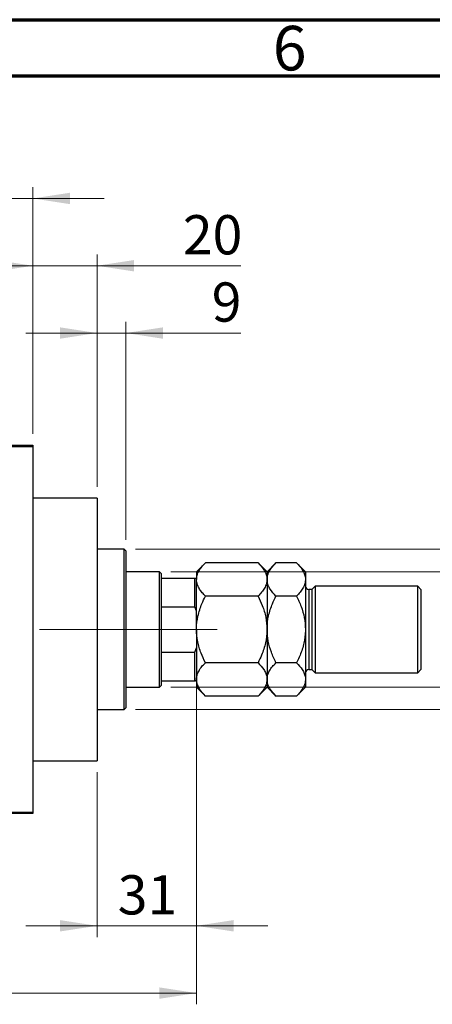
# Model space of a CAD drawing. Units: millimetres. Extents: x 15 to 431, y 5 to 292.
# Drawn here: x 116 to 153, y 204 to 292 of the extents above; entities that cross this region are included whole.
import ezdxf

# ---------------------------------------------------------------- set-up
doc = ezdxf.new("R2010")
doc.units = ezdxf.units.MM
doc.linetypes.add('CENTERX2', pattern=[20.32, 12.7, -2.54, 2.54, -2.54])
doc.styles.add('SLDTEXTSTYLE0', font='TXT', dxfattribs={"width": 0.75})
doc.dimstyles.new('SLDDIMSTYLE0', dxfattribs={"dimtxt": 3.5, "dimasz": 3.302, "dimexe": 0, "dimexo": 0.0625, "dimgap": 0.875, "dimtad": 1, "dimdec": 0, "dimlfac": 3.5, "dimrnd": 1e-09, "dimzin": 12, "dimdsep": 46, "dimtxsty": 'SLDTEXTSTYLE0', "dimsah": 1, "dimcen": 0.09, "dimadec": 0, "dimazin": 3, "dimtfac": 1, "dimtdec": 0, "dimtmove": 0, "dimatfit": 0, "dimfxl": 1, "dimfrac": 2, "dimtolj": 1, "dimtzin": 12, "dimarcsym": 0})
doc.dimstyles.new('SLDDIMSTYLE1', dxfattribs={"dimtxt": 3.5, "dimasz": 3.302, "dimexe": 0, "dimexo": 0.0625, "dimgap": 0.875, "dimtad": 1, "dimdec": 0, "dimlfac": 3.5, "dimrnd": 1e-09, "dimzin": 12, "dimdsep": 46, "dimtxsty": 'SLDTEXTSTYLE0', "dimsah": 1, "dimcen": 0.09, "dimadec": 0, "dimazin": 3, "dimtfac": 1, "dimtdec": 0, "dimtofl": 0, "dimtmove": 0, "dimatfit": 3, "dimfxl": 1, "dimfrac": 2, "dimtolj": 1, "dimtzin": 12, "dimarcsym": 0})
doc.dimstyles.new('SLDDIMSTYLE2', dxfattribs={"dimtxt": 3.5, "dimasz": 3.302, "dimexe": 0, "dimexo": 0.0625, "dimgap": 0.875, "dimtad": 1, "dimdec": 0, "dimlfac": 3.5, "dimrnd": 1e-09, "dimzin": 12, "dimdsep": 46, "dimtxsty": 'SLDTEXTSTYLE0', "dimsah": 1, "dimcen": 0.09, "dimadec": 0, "dimazin": 3, "dimtfac": 1, "dimtofl": 0, "dimtmove": 0, "dimatfit": 3, "dimfxl": 1, "dimfrac": 2, "dimtolj": 1, "dimtzin": 12, "dimarcsym": 0})

# ---------------------------------------------------------------- blocks, each defined once
blk = doc.blocks.new('_D')
at = {"color": 7, "linetype": 'Continuous', "lineweight": 0}
for p, q in [((131.654, 238.273), (131.654, 210.203)), ((122.797, 224.917), (122.797, 210.203)), ((122.797, 211.203), (116.447, 211.203)), ((122.797, 211.203), (131.654, 211.203)), ((131.654, 211.203), (138.004, 211.203))]:
    blk.add_line(p, q, dxfattribs=at)
at = {"color": 7, "linetype": 'Continuous', "lineweight": 18}
for points in [[(122.797, 211.203), (119.495, 211.711), (119.495, 210.695)], [(131.654, 211.203), (134.956, 210.695), (134.956, 211.711)]]:
    blk.add_solid(points, dxfattribs=at)
at = {"color": 7, "linetype": 'Continuous', "lineweight": 18, "insert": (124.64, 215.715), "char_height": 3.5, "attachment_point": 1, "style": 'SLDTEXTSTYLE0'}
blk.add_mtext('31', dxfattribs=at)
blk = doc.blocks.new('_D_1')
at = {"color": 7, "linetype": 'Continuous', "lineweight": 0}
for p, q in [((103.083, 255.06), (103.083, 277.06)), ((117.083, 255.06), (117.083, 277.06)), ((103.083, 276.06), (96.733, 276.06)), ((103.083, 276.06), (117.083, 276.06)), ((117.083, 276.06), (123.433, 276.06))]:
    blk.add_line(p, q, dxfattribs=at)
at = {"color": 7, "linetype": 'Continuous', "lineweight": 18}
for points in [[(103.083, 276.06), (99.781, 276.568), (99.781, 275.552)], [(117.083, 276.06), (120.385, 275.552), (120.385, 276.568)]]:
    blk.add_solid(points, dxfattribs=at)
at = {"color": 7, "linetype": 'Continuous', "lineweight": 18, "insert": (107.497, 280.572), "char_height": 3.5, "attachment_point": 1, "style": 'SLDTEXTSTYLE0'}
blk.add_mtext('49', dxfattribs=at)
blk = doc.blocks.new('_D_2')
at = {"color": 7, "linetype": 'Continuous', "lineweight": 0}
for p, q in [((131.654, 238.273), (131.654, 204.203)), ((71.654, 220.203), (71.654, 204.203)), ((131.654, 205.203), (71.654, 205.203))]:
    blk.add_line(p, q, dxfattribs=at)
at = {"color": 7, "linetype": 'Continuous', "lineweight": 18}
for points in [[(71.654, 205.203), (74.956, 204.695), (74.956, 205.711)], [(131.654, 205.203), (128.352, 205.711), (128.352, 204.695)]]:
    blk.add_solid(points, dxfattribs=at)
at = {"color": 7, "linetype": 'Continuous', "lineweight": 18, "insert": (97.775, 209.715), "char_height": 3.5, "attachment_point": 1, "style": 'SLDTEXTSTYLE0'}
blk.add_mtext('210', dxfattribs=at)
blk = doc.blocks.new('_D_4')
at = {"color": 7, "linetype": 'Continuous', "lineweight": 0}
for p, q in [((117.083, 255.06), (117.083, 271.06)), ((122.797, 250.346), (122.797, 271.06)), ((117.083, 270.06), (110.733, 270.06)), ((122.797, 270.06), (117.083, 270.06)), ((122.797, 270.06), (135.612, 270.06))]:
    blk.add_line(p, q, dxfattribs=at)
at = {"color": 7, "linetype": 'Continuous', "lineweight": 18}
for points in [[(117.083, 270.06), (113.781, 270.568), (113.781, 269.552)], [(122.797, 270.06), (126.099, 269.552), (126.099, 270.568)]]:
    blk.add_solid(points, dxfattribs=at)
at = {"color": 7, "linetype": 'Continuous', "lineweight": 18, "insert": (130.44, 274.572), "char_height": 3.5, "attachment_point": 1, "style": 'SLDTEXTSTYLE0'}
blk.add_mtext('20', dxfattribs=at)
blk = doc.blocks.new('_D_5')
at = {"color": 7, "linetype": 'Continuous', "lineweight": 0}
for p, q in [((129.369, 242.774), (162.654, 242.774)), ((161.654, 232.489), (161.654, 242.774)), ((129.369, 232.489), (162.654, 232.489)), ((161.654, 232.489), (161.654, 214.395))]:
    blk.add_line(p, q, dxfattribs=at)
at = {"color": 7, "linetype": 'Continuous', "lineweight": 18}
for points in [[(161.654, 242.774), (161.146, 239.472), (162.162, 239.472)], [(161.654, 232.489), (162.162, 235.791), (161.146, 235.791)]]:
    blk.add_solid(points, dxfattribs=at)
at = {"color": 7, "linetype": 'Continuous', "lineweight": 18, "char_height": 3.5, "attachment_point": 1, "rotation": 90, "style": 'SLDTEXTSTYLE0'}
for s, insert in [('36', (157.089, 219.673)), ('%%c', (157.143, 214.395))]:
    blk.add_mtext(s, dxfattribs=dict(at, insert=insert))
blk = doc.blocks.new('_D_6')
at = {"color": 7, "linetype": 'Continuous', "lineweight": 0}
for p, q in [((126.226, 244.774), (168.654, 244.774)), ((167.654, 244.774), (167.654, 230.489)), ((126.226, 230.489), (168.654, 230.489)), ((167.654, 230.489), (167.654, 207.052))]:
    blk.add_line(p, q, dxfattribs=at)
at = {"color": 7, "linetype": 'Continuous', "lineweight": 18}
for points in [[(167.654, 244.774), (167.146, 241.472), (168.162, 241.472)], [(167.654, 230.489), (168.162, 233.791), (167.146, 233.791)]]:
    blk.add_solid(points, dxfattribs=at)
at = {"color": 7, "linetype": 'Continuous', "lineweight": 18, "char_height": 3.5, "attachment_point": 1, "rotation": 90, "style": 'SLDTEXTSTYLE0'}
for s, insert in [('f9', (163.089, 218.816)), ('50', (163.089, 212.331)), ('%%c', (163.143, 207.052))]:
    blk.add_mtext(s, dxfattribs=dict(at, insert=insert))
blk = doc.blocks.new('_D_7')
at = {"color": 7, "linetype": 'Continuous', "lineweight": 0}
for p, q in [((122.797, 250.346), (122.797, 265.06)), ((125.369, 245.631), (125.369, 265.06)), ((122.797, 264.06), (116.447, 264.06)), ((125.369, 264.06), (122.797, 264.06)), ((125.369, 264.06), (135.598, 264.06))]:
    blk.add_line(p, q, dxfattribs=at)
at = {"color": 7, "linetype": 'Continuous', "lineweight": 18}
for points in [[(122.797, 264.06), (119.495, 264.568), (119.495, 263.552)], [(125.369, 264.06), (128.671, 263.552), (128.671, 264.568)]]:
    blk.add_solid(points, dxfattribs=at)
at = {"color": 7, "linetype": 'Continuous', "lineweight": 18, "insert": (133.012, 268.572), "char_height": 3.5, "attachment_point": 1, "style": 'SLDTEXTSTYLE0'}
blk.add_mtext('9', dxfattribs=at)

msp = doc.modelspace()

# ---------------------------------------------------------------- linework, layer by layer
at = {"color": 7, "linetype": 'Continuous', "lineweight": 70}
for p, q in [((15, 292), (415, 292)), ((20, 287), (410, 287))]:
    msp.add_line(p, q, dxfattribs=at)
at = {"color": 7, "linetype": 'Continuous', "lineweight": 25}
for p, q in [((103.0829, 254.06), (117.0829, 254.06)), ((117.0829, 253.9171), (103.0829, 253.9171)), ((117.0829, 254.06), (117.0829, 253.9171)), ((117.0829, 253.9171), (117.0829, 221.3457)), ((122.7971, 249.3457), (117.0829, 249.3457)), ((122.7971, 249.3457), (122.7971, 225.9171)), ((125.2257, 244.7743), (122.7971, 244.7743)), ((125.3686, 244.6314), (125.2257, 244.7743)), ((125.2257, 237.6314), (125.2257, 244.7743)), ((125.3686, 244.6314), (125.3686, 237.6314)), ((132.4499, 243.5699), (131.6543, 242.7743)), ((137.1444, 243.5699), (132.4499, 243.5699)), ((137.94, 242.7743), (137.1444, 243.5699)), ((138.7356, 243.5699), (137.94, 242.7743)), ((140.573, 243.5699), (138.7356, 243.5699)), ((141.3686, 242.7743), (140.573, 243.5699)), ((128.3686, 242.7743), (125.3686, 242.7743)), ((128.5114, 242.6314), (128.3686, 242.7743)), ((128.3686, 232.4886), (128.3686, 242.7743)), ((128.5114, 242.6314), (128.5114, 242.2029)), ((131.6543, 242.7743), (131.6543, 242.0853)), ((137.94, 242.7743), (137.94, 242.0853)), ((141.3686, 242.7743), (141.3686, 242.0853)), ((128.5114, 242.2029), (128.5114, 239.6568)), ((128.5114, 242.2029), (131.5114, 242.2029)), ((131.5114, 239.6568), (131.5114, 242.2029)), ((131.5114, 242.2029), (131.6543, 242.2029)), ((131.6543, 237.6314), (131.6543, 242.0853)), ((137.94, 242.0853), (137.94, 237.6314)), ((141.3686, 242.0853), (141.3686, 237.6314)), ((142.2257, 241.4886), (141.94, 241.2029)), ((151.3686, 241.4886), (142.2257, 241.4886)), ((142.2257, 241.4886), (142.2257, 233.7743)), ((151.6543, 241.2029), (151.3686, 241.4886)), ((151.3686, 233.7743), (151.3686, 241.4886)), ((137.1444, 240.6007), (132.4499, 240.6007)), ((140.573, 240.6007), (138.7356, 240.6007)), ((141.94, 241.2029), (141.6543, 241.2029)), ((141.94, 241.2029), (141.94, 234.06)), ((151.6543, 241.2029), (151.6543, 234.06)), ((128.5114, 239.6568), (128.5114, 235.6061)), ((128.5114, 239.6568), (131.5114, 239.6568)), ((131.6543, 239.2727), (131.5114, 239.6568)), ((125.2257, 230.4886), (125.2257, 237.6314)), ((125.3686, 237.6314), (125.3686, 230.6314)), ((131.6543, 237.6314), (131.6543, 233.1776)), ((137.94, 237.6314), (137.94, 233.1776)), ((141.3686, 237.6314), (141.3686, 233.1776)), ((128.5114, 235.6061), (128.5114, 233.06)), ((128.5114, 235.6061), (131.5114, 235.6061)), ((131.5114, 235.6061), (131.6543, 235.9901)), ((131.5114, 233.06), (131.5114, 235.6061)), ((137.1444, 234.6622), (132.4499, 234.6622)), ((140.573, 234.6622), (138.7356, 234.6622)), ((141.6543, 234.06), (141.94, 234.06)), ((141.94, 234.06), (142.2257, 233.7743)), ((142.2257, 233.7743), (151.3686, 233.7743)), ((151.3686, 233.7743), (151.6543, 234.06)), ((128.5114, 233.06), (128.5114, 232.6314)), ((128.5114, 233.06), (131.5114, 233.06)), ((131.6543, 233.06), (131.5114, 233.06)), ((131.6543, 233.1776), (131.6543, 232.4886)), ((137.94, 233.1776), (137.94, 232.4886)), ((141.3686, 233.1776), (141.3686, 232.4886)), ((125.3686, 232.4886), (128.3686, 232.4886)), ((128.3686, 232.4886), (128.5114, 232.6314)), ((131.6543, 232.4886), (132.4499, 231.693)), ((137.1444, 231.693), (137.94, 232.4886)), ((137.94, 232.4886), (138.7356, 231.693)), ((140.573, 231.693), (141.3686, 232.4886)), ((137.1444, 231.693), (132.4499, 231.693)), ((140.573, 231.693), (138.7356, 231.693)), ((122.7971, 230.4886), (125.2257, 230.4886)), ((125.2257, 230.4886), (125.3686, 230.6314)), ((117.0829, 225.9171), (122.7971, 225.9171)), ((103.0829, 221.3457), (117.0829, 221.3457)), ((117.0829, 221.3457), (117.0829, 221.2029)), ((117.0829, 221.2029), (103.0829, 221.2029))]:
    msp.add_line(p, q, dxfattribs=at)
at = {"color": 8, "linetype": 'Continuous', "lineweight": 25}
msp.add_line((141.6543, 241.2029), (141.6543, 234.06), dxfattribs=at)
at = {"color": 7, "linetype": 'CENTERX2', "lineweight": 18}
for p, q in [((130.3686, 237.6314), (95.3686, 237.6314)), ((126.5114, 237.6314), (133.5114, 237.6314))]:
    msp.add_line(p, q, dxfattribs=at)
at = {"color": 7, "linetype": 'Continuous', "lineweight": 25}
for centre, start, end in [((141.6543, 241.4886), 180, 270), ((141.6543, 233.7743), 90, 180)]:
    msp.add_arc(centre, 0.2857, start, end, dxfattribs=at)
for points, knots in [([(131.6543, 242.0853), (131.6656, 242.2144), (131.6886, 242.4753), (131.8659, 242.855), (132.119, 243.2222), (132.3393, 243.4536), (132.4499, 243.5699)], [0, 0, 0, 0, 0.2495776, 0.5043634, 0.7510466, 1, 1, 1, 1]), ([(137.1444, 243.5699), (137.3316, 243.3665), (137.6157, 243.0578), (137.8436, 242.6166), (137.9296, 242.3253), (137.9373, 242.1475), (137.94, 242.0853)], [0, 0, 0, 0, 0.4320503, 0.6559265, 0.879651, 1, 1, 1, 1]), ([(137.94, 242.0853), (137.9513, 242.2144), (137.9743, 242.4753), (138.1516, 242.855), (138.4048, 243.2222), (138.625, 243.4536), (138.7356, 243.5699)], [0, 0, 0, 0, 0.2495776, 0.5043634, 0.7510466, 1, 1, 1, 1]), ([(140.573, 243.5699), (140.7601, 243.3665), (141.0443, 243.0578), (141.2721, 242.6166), (141.3582, 242.3253), (141.3659, 242.1475), (141.3686, 242.0853)], [0, 0, 0, 0, 0.4320503, 0.6559265, 0.879651, 1, 1, 1, 1]), ([(132.4499, 240.6007), (132.3537, 240.7012), (132.1608, 240.9028), (131.9259, 241.2206), (131.7498, 241.5529), (131.6648, 241.8445), (131.657, 242.0231), (131.6543, 242.0853)], [0, 0, 0, 0, 0.2155177, 0.4322276, 0.6544598, 0.8796912, 1, 1, 1, 1]), ([(137.94, 242.0853), (137.9287, 241.9562), (137.9057, 241.6953), (137.7284, 241.3156), (137.4752, 240.9484), (137.255, 240.7169), (137.1444, 240.6007)], [0, 0, 0, 0, 0.2495776, 0.5043634, 0.7510466, 1, 1, 1, 1]), ([(138.7356, 240.6007), (138.5484, 240.804), (138.2643, 241.1127), (138.0364, 241.554), (137.9504, 241.8452), (137.9427, 242.0231), (137.94, 242.0853)], [0, 0, 0, 0, 0.4320503, 0.6559265, 0.879651, 1, 1, 1, 1]), ([(141.3686, 242.0853), (141.3572, 241.9562), (141.3343, 241.6953), (141.157, 241.3156), (140.9038, 240.9484), (140.6836, 240.7169), (140.573, 240.6007)], [0, 0, 0, 0, 0.2495776, 0.5043634, 0.7510466, 1, 1, 1, 1]), ([(131.6543, 237.6314), (131.6544, 237.6611), (131.6567, 238.0613), (131.7601, 238.8462), (132.0717, 239.8051), (132.3434, 240.3768), (132.4499, 240.6007)], [0, 0, 0, 0, 0.0286929, 0.3874986, 0.7600876, 1, 1, 1, 1]), ([(137.1444, 240.6007), (137.2757, 240.3197), (137.5577, 239.7166), (137.8697, 238.7225), (137.9163, 237.9989), (137.94, 237.6314)], [0, 0, 0, 0, 0.3002436, 0.6446834, 1, 1, 1, 1]), ([(137.94, 237.6314), (137.9404, 237.6767), (137.9438, 238.0859), (138.0534, 238.871), (138.3616, 239.8143), (138.6297, 240.3779), (138.7356, 240.6007)], [0, 0, 0, 0, 0.0437889, 0.3961254, 0.761344, 1, 1, 1, 1]), ([(140.573, 240.6007), (140.716, 240.2932), (141.0031, 239.6756), (141.3039, 238.6785), (141.3468, 237.9838), (141.3686, 237.6314)], [0, 0, 0, 0, 0.3282524, 0.6591938, 1, 1, 1, 1]), ([(132.4499, 234.6622), (132.3186, 234.9431), (132.0366, 235.5463), (131.7246, 236.5404), (131.678, 237.264), (131.6543, 237.6314)], [0, 0, 0, 0, 0.3002436, 0.6446834, 1, 1, 1, 1]), ([(137.94, 237.6314), (137.9398, 237.6018), (137.9376, 237.2015), (137.8342, 236.4167), (137.5226, 235.4577), (137.2509, 234.8861), (137.1444, 234.6622)], [0, 0, 0, 0, 0.0286929, 0.3874986, 0.7600876, 1, 1, 1, 1]), ([(138.7356, 234.6622), (138.5926, 234.9697), (138.3055, 235.5872), (138.0047, 236.5844), (137.9618, 237.279), (137.94, 237.6314)], [0, 0, 0, 0, 0.3282524, 0.6591938, 1, 1, 1, 1]), ([(141.3686, 237.6314), (141.3682, 237.5862), (141.3648, 237.177), (141.2552, 236.3918), (140.947, 235.4485), (140.6789, 234.8849), (140.573, 234.6622)], [0, 0, 0, 0, 0.0437889, 0.3961254, 0.761344, 1, 1, 1, 1]), ([(131.6543, 233.1776), (131.6656, 233.3067), (131.6886, 233.5676), (131.8659, 233.9473), (132.119, 234.3145), (132.3393, 234.5459), (132.4499, 234.6622)], [0, 0, 0, 0, 0.2495776, 0.5043634, 0.7510466, 1, 1, 1, 1]), ([(137.1444, 234.6622), (137.3316, 234.4588), (137.6157, 234.1501), (137.8436, 233.7089), (137.9296, 233.4176), (137.9373, 233.2398), (137.94, 233.1776)], [0, 0, 0, 0, 0.4320503, 0.6559265, 0.879651, 1, 1, 1, 1]), ([(137.94, 233.1776), (137.9513, 233.3067), (137.9743, 233.5676), (138.1516, 233.9473), (138.4048, 234.3145), (138.625, 234.5459), (138.7356, 234.6622)], [0, 0, 0, 0, 0.2495776, 0.5043634, 0.7510466, 1, 1, 1, 1]), ([(140.573, 234.6622), (140.7601, 234.4588), (141.0443, 234.1501), (141.2721, 233.7089), (141.3582, 233.4176), (141.3659, 233.2398), (141.3686, 233.1776)], [0, 0, 0, 0, 0.4320503, 0.6559265, 0.879651, 1, 1, 1, 1]), ([(132.4499, 231.693), (132.2627, 231.8963), (131.9785, 232.2051), (131.7507, 232.6463), (131.6647, 232.9376), (131.657, 233.1154), (131.6543, 233.1776)], [0, 0, 0, 0, 0.4320503, 0.6559265, 0.879651, 1, 1, 1, 1]), ([(137.94, 233.1776), (137.9287, 233.0485), (137.9057, 232.7876), (137.7284, 232.4079), (137.4752, 232.0407), (137.255, 231.8092), (137.1444, 231.693)], [0, 0, 0, 0, 0.2495776, 0.5043634, 0.7510466, 1, 1, 1, 1]), ([(138.7356, 231.693), (138.5484, 231.8963), (138.2643, 232.2051), (138.0364, 232.6463), (137.9504, 232.9376), (137.9427, 233.1154), (137.94, 233.1776)], [0, 0, 0, 0, 0.4320503, 0.6559265, 0.879651, 1, 1, 1, 1]), ([(141.3686, 233.1776), (141.3572, 233.0485), (141.3343, 232.7876), (141.157, 232.4079), (140.9038, 232.0407), (140.6836, 231.8092), (140.573, 231.693)], [0, 0, 0, 0, 0.2495776, 0.5043634, 0.7510466, 1, 1, 1, 1])]:
    msp.add_open_spline(points, degree=3, knots=knots, dxfattribs=at)

# ---------------------------------------------------------------- texts
at = {"color": 7, "linetype": 'Continuous', "lineweight": 0, "insert": (139.96, 291.4462), "char_height": 3.9688, "attachment_point": 2, "style": 'SLDTEXTSTYLE0'}
msp.add_mtext('6', dxfattribs=at)

# ---------------------------------------------------------------- dimensions: what is measured, and where the dimension line sits
at = {"color": 7, "linetype": 'Continuous', "lineweight": 18}
for base, p1, p2, dimstyle, picture, middle in [((117.0829, 276.06), (103.0829, 254.06), (117.0829, 254.06), 'SLDDIMSTYLE0', '_D_1', (110.0829, 276.06)), ((117.0829, 270.06), (122.7971, 249.3457), (117.0829, 254.06), 'SLDDIMSTYLE0', '_D_4', (133.0263, 270.06)), ((122.7971, 264.06), (125.3686, 244.6314), (122.7971, 249.3457), 'SLDDIMSTYLE0', '_D_7', (134.3047, 264.06)), ((71.6543, 205.2029), (131.6543, 239.2727), (71.6543, 221.2029), 'SLDDIMSTYLE1', '_D_2', (101.6543, 205.2029)), ((131.6543, 211.2029), (122.7971, 225.9171), (131.6543, 239.2727), 'SLDDIMSTYLE0', '_D', (127.2257, 211.2029))]:
    dim = msp.add_linear_dim(base=base, p1=p1, p2=p2, dimstyle=dimstyle, dxfattribs=at)
    dim.commit()
    dim.dimension.update_dxf_attribs({"geometry": picture, "text_midpoint": middle, "dimtype": 160})
for base, p1, p2, text, dimstyle, picture, middle in [((167.6543, 230.4886), (125.2257, 244.7743), (125.2257, 230.4886), '%%c<> f9', 'SLDDIMSTYLE2', '_D_6', (167.6543, 214.949)), ((161.6543, 242.7743), (128.3686, 232.4886), (128.3686, 242.7743), '%%c<>', 'SLDDIMSTYLE1', '_D_5', (161.6543, 219.6202))]:
    dim = msp.add_linear_dim(base=base, p1=p1, p2=p2, angle=90, text=text, dimstyle=dimstyle, dxfattribs=at)
    dim.commit()
    dim.dimension.update_dxf_attribs({"geometry": picture, "text_midpoint": middle, "dimtype": 160})

doc.saveas('drawing.dxf')
